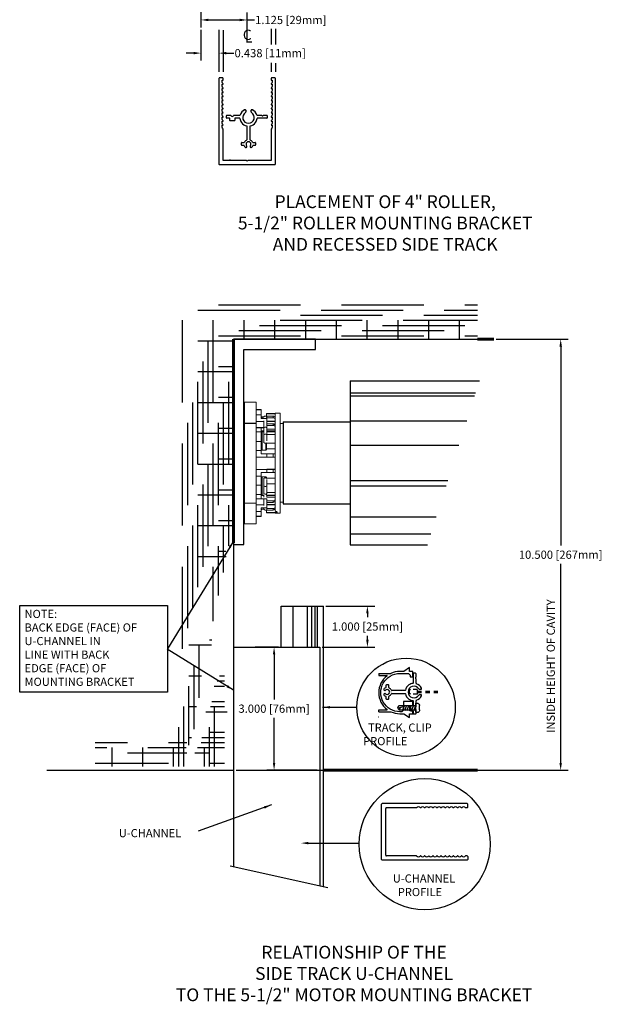
# Model space of a CAD drawing. Units: inches. Extents: x 122.6 to 150.4, y 93.5 to 134.5.
# Drawn here: x 122.6 to 136.8, y 93.5 to 117.5 of the extents above; entities that cross this region are included whole.
import ezdxf

# ---------------------------------------------------------------- set-up
doc = ezdxf.new("R2010")
doc.units = ezdxf.units.IN
doc.header["$MEASUREMENT"] = 0
doc.linetypes.add('PHANTOM2', pattern=[1.25, 0.625, -0.125, 0.125, -0.125, 0.125, -0.125])
for name, color, linetype in [('1', 7, 'Continuous'), ('Exec Parts', 7, 'Continuous'), ('PS-ANNO-NOTE-EN', 7, 'Continuous'), ('PS-ANNO-SYMB', 7, 'Continuous'), ('PS-DIMS-INCH', 7, 'Continuous'), ('PS-HTCH', 3, 'Continuous'), ('PS-PROD', 7, 'Continuous'), ('PS-STRU', 5, 'Continuous')]:
    doc.layers.add(name, color=color, linetype=linetype)
doc.styles.get("Standard").update_dxf_attribs({"font": 'GARA.TTF', "height": 0.2})
doc.dimstyles.get("Standard").update_dxf_attribs({"dimtxt": 0.2, "dimasz": 0.18, "dimexe": 0.18, "dimexo": 0.0625, "dimgap": 0.09, "dimtad": 0, "dimtih": 1, "dimtoh": 1, "dimdec": 3, "dimzin": 0, "dimdsep": 46, "dimtxsty": 'Standard', "dimcen": 0.09, "dimadec": 0, "dimazin": 0, "dimtfac": 1, "dimtdec": 3, "dimtofl": 0, "dimtmove": 0, "dimatfit": 3, "dimfxl": 1, "dimtolj": 1, "dimtzin": 0, "dimarcsym": 0})

# ---------------------------------------------------------------- blocks, each defined once
blk = doc.blocks.new('A$C56BD0D4B')
at = {"color": 7, "linetype": 'Continuous'}
for p, q in [((0, 0.724), (0, 0.774)), ((0.01, 0.784), (0.099, 0.784)), ((0.179, 0.784), (0.323, 0.784)), ((0.445, 0.921), (0.455, 0.921)), ((0.47, 0.906), (0.47, 0.865)), ((0.6, 0.865), (0.6, 0.906)), ((0.615, 0.921), (0.625, 0.921)), ((0.747, 0.784), (0.854, 0.784)), ((0.901, 0.784), (0.98, 0.784)), ((0.99, 0.774), (0.99, 0.724)), ((0.067, 0.714), (0.01, 0.714)), ((0.077, 0.661), (0.077, 0.704)), ((0.191, 0.651), (0.087, 0.651)), ((0.201, 0.704), (0.201, 0.661)), ((0.316, 0.714), (0.211, 0.714)), ((0.5, 0.193), (0.5, 0.516)), ((0.57, 0.516), (0.57, 0.193)), ((0.98, 0.714), (0.754, 0.714)), ((0.362, 0.063), (0.362, 0.113)), ((0.372, 0.123), (0.426, 0.123)), ((0.421, 0.053), (0.372, 0.053)), ((0.643, 0.123), (0.697, 0.123)), ((0.697, 0.053), (0.648, 0.053)), ((0.707, 0.113), (0.707, 0.063))]:
    blk.add_line(p, q, dxfattribs=at)
for centre, radius, start, end in [((0.01, 0.774), 0.01, 90, 180), ((0.01, 0.724), 0.01, 180, 270), ((0.099, 0.774), 0.01, 14.0811, 90), ((0.139, 0.784), 0.0311, 194.0811, 345.9189), ((0.179, 0.774), 0.01, 90, 165.9189), ((0.323, 0.794), 0.01, 270, 343.7856), ((0.535, 0.732), 0.211, 116.6533, 163.7856), ((0.535, 0.732), 0.141, 121.406, 58.5941), ((0.455, 0.906), 0.015, 360, 90), ((0.455, 0.865), 0.015, 296.5687, 0), ((0.615, 0.906), 0.015, 90, 180), ((0.615, 0.865), 0.015, 180, 243.4313), ((0.535, 0.732), 0.211, 16.2144, 63.3467), ((0.747, 0.794), 0.01, 196.2144, 270), ((0.854, 0.774), 0.00984, 22.6199, 90), ((0.877, 0.784), 0.0157, 202.6199, 337.3801), ((0.901, 0.774), 0.00984, 90, 157.3801), ((0.98, 0.774), 0.01, 0, 90), ((0.98, 0.724), 0.01, 270, 0), ((0.067, 0.704), 0.01, 0, 90), ((0.087, 0.661), 0.01, 180, 270), ((0.191, 0.661), 0.01, 270, 0), ((0.211, 0.704), 0.01, 90, 180), ((0.316, 0.704), 0.01, 7.3986, 90), ((0.535, 0.732), 0.211, 187.3986, 214.9629), ((0.535, 0.732), 0.211, 214.9629, 258.2289), ((0.49, 0.516), 0.01, 360, 78.2289), ((0.535, 0.732), 0.211, 281.7711, 325.0371), ((0.535, 0.732), 0.211, 325.0371, 352.6014), ((0.754, 0.704), 0.01, 90, 172.6014), ((0.372, 0.113), 0.01, 90, 180), ((0.372, 0.063), 0.01, 180, 270), ((0.697, 0.113), 0.01, 0, 90), ((0.697, 0.063), 0.01, 270, 0)]:
    blk.add_arc(centre, radius, start, end, dxfattribs=at)
at = {"layer": '1', "color": 7, "linetype": 'Continuous'}
for centre, radius, start, end in [((0.445, 0.911), 0.01, 90, 116.6533), ((0.625, 0.911), 0.01, 63.3467, 90), ((0.58, 0.516), 0.01, 101.7711, 180), ((0.421, 0.043), 0.01, 19.1948, 90), ((0.426, 0.133), 0.01, 270, 335.047), ((0.535, 0.082), 0.11, 199.1948, 222.11), ((0.535, 0.082), 0.11, 112.0446, 155.047), ((0.472, 0.025), 0.025, 222.11, 0), ((0.535, 0.082), 0.06, 0, 180), ((0.535, 0.082), 0.06, 180, 222.11), ((0.472, 0.025), 0.025, 0, 42.11), ((0.49, 0.193), 0.01, 292.0446, 360), ((0.58, 0.193), 0.01, 180, 247.9554), ((0.598, 0.025), 0.025, 137.89, 180), ((0.598, 0.025), 0.025, 180, 317.89), ((0.535, 0.082), 0.11, 24.953, 67.9554), ((0.535, 0.082), 0.06, 317.89, 0), ((0.535, 0.082), 0.11, 317.89, 340.8052), ((0.643, 0.133), 0.01, 204.953, 270), ((0.648, 0.043), 0.01, 90, 160.8052)]:
    blk.add_arc(centre, radius, start, end, dxfattribs=at)
blk = doc.blocks.new('*D13')
at = {"layer": 'Defpoints', "color": 0, "transparency": 16777216}
for p in [(127.044, 117.879), (128.169, 117.477), (128.169, 116.93)]:
    blk.add_point(p, dxfattribs=at)
at = {"layer": 'PS-DIMS-INCH', "color": 0, "lineweight": -2, "transparency": 16777216}
for p, q in [((127.044, 117.817), (127.044, 117.297)), ((128.169, 116.992), (128.169, 117.657)), ((127.224, 117.477), (127.989, 117.477)), ((128.169, 117.477), (128.349, 117.477))]:
    blk.add_line(p, q, dxfattribs=at)
at = {"layer": 'PS-DIMS-INCH', "color": 0, "transparency": 16777216}
for points in [[(127.224, 117.507), (127.224, 117.447), (127.044, 117.477)], [(127.989, 117.507), (127.989, 117.447), (128.169, 117.477)]]:
    blk.add_solid(points, dxfattribs=at)
at = {"layer": 'PS-DIMS-INCH', "color": 0, "transparency": 16777216, "insert": (129.231, 117.477), "char_height": 0.2, "attachment_point": 5}
blk.add_mtext('\\A1;1.125 [29mm]', dxfattribs=at)
blk = doc.blocks.new('*D20')
at = {"layer": 'Defpoints', "color": 0, "transparency": 16777216}
for p in [(127.044, 117.297), (127.482, 116.762), (127.482, 116.669)]:
    blk.add_point(p, dxfattribs=at)
at = {"layer": 'PS-DIMS-INCH', "color": 0, "lineweight": -2, "transparency": 16777216}
for p, q in [((127.044, 117.234), (127.044, 116.489)), ((126.864, 116.669), (126.684, 116.669)), ((127.482, 116.699), (127.482, 116.489)), ((127.662, 116.669), (127.842, 116.669))]:
    blk.add_line(p, q, dxfattribs=at)
at = {"layer": 'PS-DIMS-INCH', "color": 0, "transparency": 16777216}
for points in [[(126.864, 116.699), (126.864, 116.639), (127.044, 116.669)], [(127.662, 116.699), (127.662, 116.639), (127.482, 116.669)]]:
    blk.add_solid(points, dxfattribs=at)
at = {"layer": 'PS-DIMS-INCH', "color": 0, "transparency": 16777216, "insert": (128.73, 116.669), "char_height": 0.2, "attachment_point": 5}
blk.add_mtext('\\A1;0.438 [11mm]', dxfattribs=at)
blk = doc.blocks.new('A$C061D2799')
at = {"lineweight": -3}
for p, q in [((0.028, 0.185), (0, 0.125)), ((0, 0.125), (0.028, 0.065))]:
    blk.add_line(p, q, dxfattribs=at)
for p, q in [((0, 0.125), (0.178, 0.085)), ((0.028, 0.185), (0.499, 0.185)), ((0.028, 0.185), (0.089, 0.105)), ((0.028, 0.065), (0.499, 0.065)), ((0.13, 0.185), (0.13, 0.199)), ((0.13, 0.199), (0.192, 0.051)), ((0.192, 0.185), (0.192, 0.199)), ((0.192, 0.199), (0.254, 0.051)), ((0.192, 0.051), (0.192, 0.065)), ((0.254, 0.199), (0.316, 0.051)), ((0.254, 0.185), (0.254, 0.199)), ((0.254, 0.051), (0.254, 0.065)), ((0.316, 0.199), (0.378, 0.051)), ((0.316, 0.185), (0.316, 0.199)), ((0.316, 0.051), (0.316, 0.065)), ((0.378, 0.199), (0.44, 0.051)), ((0.378, 0.185), (0.378, 0.199)), ((0.378, 0.051), (0.378, 0.065)), ((0.44, 0.199), (0.497, 0.065)), ((0.44, 0.185), (0.44, 0.199)), ((0.44, 0.051), (0.44, 0.065)), ((0.499, 0.25), (0.499, 0)), ((0.499, 0.25), (0.561, 0.25)), ((0.499, 0), (0.561, 0)), ((0.602, 0.185), (0.602, 0.065))]:
    blk.add_line(p, q)
for centre, radius, start, end in [((0.525, 0.182), 0.0776, 2.5521, 61.9329), ((0.522, 0.07), 0.0803, 299.1799, 356.3352)]:
    blk.add_arc(centre, radius, start, end)
blk = doc.blocks.new('A$C29CD09AB')
at = {"color": 7, "linetype": 'Continuous', "lineweight": 15}
for p, q in [((0.284, 2.965), (0, 2.965)), ((0, 2.452), (0, 2.965)), ((0.284, 2.452), (0.284, 2.965)), ((0.407, 2.785), (0.284, 2.785)), ((0.407, 2.778), (0.284, 2.778)), ((0.407, 2.657), (0.284, 2.657)), ((0.407, 2.785), (0.407, 2.778)), ((0.407, 2.778), (0.407, 2.657)), ((0.407, 2.657), (0.407, 2.571)), ((0.743, 2.691), (0.536, 2.691)), ((0.536, 2.691), (0.536, 2.683)), ((0.536, 2.683), (0.743, 2.683)), ((0.536, 2.609), (0.536, 2.683)), ((0.866, 2.7), (0.743, 2.7)), ((0.743, 0.31), (0.743, 2.7)), ((0.866, 0.264), (0.866, 2.7)), ((0, 2.452), (0.284, 2.452)), ((0, 2.449), (0.284, 2.449)), ((0, 0.503), (0, 2.449)), ((0.16, 2.449), (0.16, 2.452)), ((0.284, 2.449), (0.284, 2.452)), ((0.284, 0.503), (0.284, 2.449)), ((0.546, 2.571), (0.407, 2.571)), ((0.472, 2.609), (0.427, 2.609)), ((0.472, 2.576), (0.427, 2.576)), ((0.467, 2.512), (0.467, 2.345)), ((0.536, 2.609), (0.536, 2.6)), ((0.694, 2.625), (0.546, 2.625)), ((0.546, 2.625), (0.546, 2.587)), ((0.694, 2.587), (0.546, 2.587)), ((0.546, 2.587), (0.546, 2.506)), ((0.546, 2.436), (0.546, 2.506)), ((0.743, 2.501), (0.546, 2.501)), ((0.743, 2.491), (0.546, 2.491)), ((0.694, 2.436), (0.546, 2.436)), ((0.546, 2.399), (0.546, 2.436)), ((0.694, 2.399), (0.546, 2.399)), ((0.546, 2.399), (0.546, 2.344)), ((0.694, 2.587), (0.694, 2.625)), ((0.694, 2.399), (0.694, 2.436)), ((0.945, 2.446), (0.866, 2.446)), ((0.945, 0.528), (0.945, 2.446)), ((0.407, 2.344), (0.284, 2.344)), ((0.407, 2.243), (0.284, 2.243)), ((0.407, 2.344), (0.407, 2.243)), ((0.472, 2.344), (0.407, 2.344)), ((0.407, 2.344), (0.407, 2.344)), ((0.467, 2.27), (0.407, 2.27)), ((0.407, 2.243), (0.407, 2.01)), ((0.427, 2.244), (0.427, 1.797)), ((0.427, 2.244), (0.467, 2.244)), ((0.467, 2.33), (0.467, 2.16)), ((0.467, 2.16), (0.467, 2.006)), ((0.546, 2.344), (0.54, 2.344)), ((0.546, 2.16), (0.546, 2.33)), ((0.743, 2.31), (0.546, 2.31)), ((0.546, 2.31), (0.546, 2.306)), ((0.743, 2.271), (0.546, 2.271)), ((0.546, 2.024), (0.546, 2.16)), ((0.407, 2.01), (0.284, 2.01)), ((0.407, 2.01), (0.407, 1.79)), ((0.536, 1.963), (0.743, 1.963)), ((0.536, 1.829), (0.536, 1.963)), ((0.407, 1.79), (0.284, 1.79)), ((0.407, 1.79), (0.407, 1.703)), ((0.546, 1.704), (0.407, 1.704)), ((0.546, 1.703), (0.407, 1.703)), ((0.516, 1.797), (0.427, 1.797)), ((0.743, 1.829), (0.536, 1.829)), ((0.536, 1.829), (0.536, 1.82)), ((0.546, 1.704), (0.546, 1.703)), ((0.694, 1.703), (0.546, 1.703)), ((0.546, 1.703), (0.546, 1.629)), ((0.743, 1.703), (0.546, 1.703)), ((0.546, 1.703), (0.546, 1.703)), ((0.694, 1.629), (0.694, 1.703)), ((0.546, 1.629), (0.284, 1.629)), ((0.694, 1.629), (0.546, 1.629)), ((0.546, 1.624), (0.546, 1.629)), ((0.743, 1.624), (0.546, 1.624)), ((0.546, 1.328), (0.284, 1.328)), ((0.546, 1.254), (0.407, 1.254)), ((0.407, 1.254), (0.407, 1.167)), ((0.743, 1.333), (0.546, 1.333)), ((0.546, 1.333), (0.546, 1.328)), ((0.694, 1.328), (0.546, 1.328)), ((0.546, 1.254), (0.546, 1.328)), ((0.743, 1.328), (0.546, 1.328)), ((0.546, 1.328), (0.546, 1.328)), ((0.694, 1.254), (0.546, 1.254)), ((0.694, 1.254), (0.694, 1.328)), ((0.407, 1.167), (0.284, 1.167)), ((0.407, 1.167), (0.407, 0.947)), ((0.427, 1.144), (0.427, 0.703)), ((0.427, 1.144), (0.516, 1.144)), ((0.467, 1.083), (0.467, 0.937)), ((0.536, 1.121), (0.536, 1.112)), ((0.536, 1.112), (0.743, 1.112)), ((0.536, 1.109), (0.536, 1.112)), ((0.546, 0.937), (0.546, 1.082)), ((0.407, 0.947), (0.284, 0.947)), ((0.407, 0.947), (0.407, 0.714)), ((0.467, 0.937), (0.467, 0.747)), ((0.536, 0.702), (0.536, 0.731)), ((0.546, 0.747), (0.546, 0.937)), ((0, 0), (0, 0.505)), ((0, 0.503), (0.284, 0.503)), ((0.407, 0.714), (0.284, 0.714)), ((0.407, 0.615), (0.284, 0.615)), ((0.284, 0), (0.284, 0.505)), ((0.407, 0.714), (0.407, 0.615)), ((0.467, 0.689), (0.407, 0.689)), ((0.467, 0.689), (0.407, 0.689)), ((0.546, 0.615), (0.407, 0.615)), ((0.472, 0.703), (0.427, 0.703)), ((0.467, 0.703), (0.467, 0.654)), ((0.467, 0.615), (0.467, 0.45)), ((0.743, 0.702), (0.536, 0.702)), ((0.546, 0.65), (0.546, 0.702)), ((0.743, 0.689), (0.546, 0.689)), ((0.546, 0.654), (0.546, 0.65)), ((0.743, 0.65), (0.546, 0.65)), ((0.546, 0.561), (0.546, 0.615)), ((0.694, 0.561), (0.546, 0.561)), ((0.546, 0.561), (0.546, 0.524)), ((0.546, 0.456), (0.546, 0.524)), ((0.694, 0.524), (0.546, 0.524)), ((0.694, 0.524), (0.694, 0.561)), ((0.945, 0.528), (0.866, 0.528)), ((0.407, 0.305), (0.284, 0.305)), ((0.407, 0.392), (0.407, 0.305)), ((0.546, 0.392), (0.407, 0.392)), ((0.407, 0.305), (0.407, 0.186)), ((0.427, 0.356), (0.472, 0.356)), ((0.472, 0.356), (0.427, 0.356)), ((0.467, 0.392), (0.467, 0.376)), ((0.467, 0.376), (0.467, 0.374)), ((0.536, 0.275), (0.536, 0.336)), ((0.536, 0.275), (0.743, 0.275)), ((0.536, 0.275), (0.536, 0.273)), ((0.536, 0.273), (0.743, 0.273)), ((0.743, 0.471), (0.546, 0.471)), ((0.743, 0.461), (0.546, 0.461)), ((0.546, 0.374), (0.546, 0.456)), ((0.546, 0.374), (0.546, 0.376)), ((0.694, 0.374), (0.546, 0.374)), ((0.546, 0.337), (0.546, 0.374)), ((0.694, 0.337), (0.546, 0.337)), ((0.694, 0.337), (0.694, 0.374)), ((0.764, 0.31), (0.743, 0.31)), ((0.743, 0.266), (0.743, 0.275)), ((0.743, 0.266), (0.764, 0.266)), ((0.743, 0.264), (0.743, 0.266)), ((0.743, 0.264), (0.866, 0.264)), ((0.764, 0.266), (0.764, 0.31)), ((0, 0), (0.284, 0)), ((0.407, 0.186), (0.284, 0.186)), ((0.284, 0.179), (0.407, 0.179)), ((0.407, 0.186), (0.407, 0.179))]:
    blk.add_line(p, q, dxfattribs=at)
at = {"color": 8, "linetype": 'Continuous', "lineweight": 15}
for p, q in [((0.467, 2.496), (0.284, 2.496)), ((0.427, 2.609), (0.427, 2.576)), ((0.546, 2.609), (0.536, 2.609)), ((0.743, 2.609), (0.732, 2.609)), ((0.467, 2.345), (0.284, 2.345)), ((0.467, 2.246), (0.407, 2.246)), ((0.743, 2.246), (0.546, 2.246)), ((0.546, 2.244), (0.743, 2.244)), ((0.743, 2.181), (0.546, 2.181)), ((0.516, 1.968), (0.516, 1.797)), ((0.516, 1.144), (0.516, 1.121)), ((0.743, 0.977), (0.546, 0.977)), ((0.546, 0.762), (0.743, 0.762)), ((0.467, 0.689), (0.407, 0.689)), ((0.467, 0.466), (0.284, 0.466)), ((0.427, 0.356), (0.427, 0.356))]:
    blk.add_line(p, q, dxfattribs=at)
at = {"color": 7, "linetype": 'Continuous', "lineweight": 15, "flags": 128}
for points in [[(0.467, 2.33), (0.47, 2.341), (0.478, 2.35), (0.491, 2.356), (0.506, 2.358), (0.521, 2.356), (0.534, 2.35), (0.543, 2.341), (0.546, 2.33)], [(0.467, 0.747), (0.47, 0.738), (0.478, 0.729), (0.491, 0.724), (0.506, 0.722), (0.521, 0.724), (0.534, 0.729), (0.543, 0.738), (0.546, 0.747)]]:
    blk.add_lwpolyline(points, dxfattribs=at)
at = {"color": 8, "linetype": 'Continuous', "lineweight": 15, "flags": 128}
for points in [[(0.467, 2.16), (0.47, 2.171), (0.478, 2.18), (0.491, 2.186), (0.506, 2.188), (0.521, 2.186), (0.534, 2.18), (0.543, 2.171), (0.546, 2.16)], [(0.467, 0.937), (0.47, 0.928), (0.478, 0.919), (0.491, 0.914), (0.506, 0.912), (0.521, 0.914), (0.534, 0.919), (0.543, 0.928), (0.546, 0.937)]]:
    blk.add_lwpolyline(points, dxfattribs=at)
at = {"color": 7, "linetype": 'Continuous', "lineweight": 15}
for centre, radius, start, end in [((0.427, 2.629), 0.0198, 180, 270), ((0.506, 2.589), 0.0395, 47.5088, 150), ((0.516, 2.629), 0.0198, 328.3157, 0), ((0.697, 2.578), 0.0464, 4.4651, 93.8581), ((0.697, 2.541), 0.0464, 4.4649, 93.858), ((0.697, 2.39), 0.0464, 4.4649, 93.858), ((0.697, 2.352), 0.0464, 4.4652, 93.8576), ((0.506, 2.006), 0.0395, 180, 316.7932), ((0.706, 5.394), 3.691, 269.8081, 270.5751), ((0.706, 5.32), 3.691, 269.8084, 270.5755), ((0.706, 5.002), 3.675, 269.8064, 270.5768), ((0.706, 4.96), 3.707, 269.8097, 270.5735), ((0.506, 1.083), 0.0395, 41.4096, 180), ((0.697, 0.607), 0.0465, 266.2363, 355.6598), ((0.697, 0.57), 0.0465, 266.2356, 355.6605), ((0.506, 0.376), 0.0395, 210, 312.4912), ((0.697, 0.42), 0.0465, 266.2363, 355.6598), ((0.697, 0.384), 0.0465, 266.2356, 355.6605)]:
    blk.add_arc(centre, radius, start, end, dxfattribs=at)
for points, knots in [([(0.427, 2.576), (0.427, 2.576), (0.424, 2.576), (0.421, 2.577), (0.416, 2.58), (0.411, 2.586), (0.408, 2.593), (0.407, 2.598), (0.407, 2.6)], [0, 0, 0, 0, 0.043382, 0.176837, 0.316046, 0.525855, 0.805834, 1, 1, 1, 1]), ([(0.536, 2.6), (0.536, 2.599), (0.536, 2.595), (0.534, 2.591), (0.533, 2.588)], [0, 0, 0, 0, 0.195218, 1, 1, 1, 1]), ([(0.407, 2.244), (0.408, 2.244), (0.408, 2.244), (0.412, 2.244), (0.417, 2.244), (0.422, 2.244), (0.426, 2.244), (0.427, 2.244)], [0, 0, 0, 0, 0.298, 0.549262, 0.735606, 0.885292, 1, 1, 1, 1]), ([(0.427, 1.797), (0.425, 1.797), (0.422, 1.797), (0.416, 1.8), (0.411, 1.805), (0.408, 1.812), (0.408, 1.817), (0.407, 1.82)], [0, 0, 0, 0, 0.146035, 0.291645, 0.493074, 0.763254, 1, 1, 1, 1]), ([(0.536, 1.82), (0.535, 1.817), (0.535, 1.811), (0.531, 1.804), (0.526, 1.799), (0.521, 1.797), (0.517, 1.797), (0.516, 1.797)], [0, 0, 0, 0, 0.298007, 0.549259, 0.7356, 0.885291, 1, 1, 1, 1]), ([(0.407, 1.121), (0.407, 1.121), (0.407, 1.125), (0.409, 1.132), (0.413, 1.138), (0.418, 1.142), (0.421, 1.144), (0.424, 1.144), (0.426, 1.144), (0.427, 1.144)], [0, 0, 0, 0, 0.033964, 0.3552634, 0.5900293, 0.7706462, 0.805741, 0.9430773, 1, 1, 1, 1]), ([(0.516, 1.144), (0.517, 1.144), (0.519, 1.144), (0.524, 1.143), (0.529, 1.139), (0.534, 1.132), (0.536, 1.126), (0.536, 1.122), (0.536, 1.121)], [0, 0, 0, 0, 0.054597, 0.194254, 0.383316, 0.617843, 0.921754, 1, 1, 1, 1]), ([(0.427, 0.703), (0.425, 0.703), (0.422, 0.703), (0.416, 0.703), (0.411, 0.703), (0.408, 0.702), (0.408, 0.702), (0.407, 0.702)], [0, 0, 0, 0, 0.146035, 0.291644, 0.493081, 0.76326, 1, 1, 1, 1]), ([(0.536, 0.702), (0.536, 0.702), (0.535, 0.702), (0.533, 0.702), (0.533, 0.702)], [0, 0, 0, 0, 0.7578678, 1, 1, 1, 1]), ([(0.427, 0.356), (0.426, 0.356), (0.424, 0.356), (0.419, 0.354), (0.415, 0.352), (0.411, 0.347), (0.408, 0.342), (0.407, 0.338), (0.407, 0.336)], [0, 0, 0, 0, 0.121985, 0.191637, 0.391554, 0.590787, 0.808477, 1, 1, 1, 1]), ([(0.536, 0.336), (0.536, 0.338), (0.536, 0.341), (0.534, 0.345), (0.533, 0.346)], [0, 0, 0, 0, 0.439338, 1, 1, 1, 1]), ([(0.764, 0.266), (0.777, 0.268), (0.801, 0.273), (0.797, 0.291), (0.774, 0.305), (0.764, 0.31)], [0, 0, 0, 0, 0.3732128, 0.747251, 1, 1, 1, 1])]:
    blk.add_open_spline(points, degree=3, knots=knots, dxfattribs=at)
blk = doc.blocks.new('A$C6E5D7D85')
blk.add_blockref('A$C29CD09AB', (0, 0))
blk = doc.blocks.new('*D25')
at = {"layer": 'Defpoints', "color": 0, "transparency": 16777216}
for p in [(134.176, 109.704), (127.837, 99.204), (135.808, 99.204)]:
    blk.add_point(p, dxfattribs=at)
at = {"layer": 'PS-DIMS-INCH', "color": 0, "lineweight": -2, "transparency": 16777216}
for p, q in [((134.239, 109.704), (135.988, 109.704)), ((135.808, 109.524), (135.808, 104.68)), ((135.808, 99.384), (135.808, 104.229)), ((127.899, 99.204), (135.988, 99.204))]:
    blk.add_line(p, q, dxfattribs=at)
at = {"layer": 'PS-DIMS-INCH', "color": 0, "transparency": 16777216}
for points in [[(135.778, 109.524), (135.838, 109.524), (135.808, 109.704)], [(135.778, 99.384), (135.838, 99.384), (135.808, 99.204)]]:
    blk.add_solid(points, dxfattribs=at)
at = {"layer": 'PS-DIMS-INCH', "color": 0, "transparency": 16777216, "insert": (135.808, 104.454), "char_height": 0.2, "attachment_point": 5}
blk.add_mtext('\\A1;10.500 [267mm]', dxfattribs=at)
blk = doc.blocks.new('*D26')
at = {"layer": 'Defpoints', "color": 0, "transparency": 16777216}
for p in [(128.887, 102.204), (128.825, 99.204), (129.937, 99.204)]:
    blk.add_point(p, dxfattribs=at)
at = {"layer": 'PS-DIMS-INCH', "color": 0, "lineweight": -2, "transparency": 16777216}
for p, q in [((128.824, 102.204), (128.645, 102.204)), ((128.825, 102.024), (128.825, 100.93)), ((128.825, 99.384), (128.825, 100.479)), ((129.874, 99.204), (128.645, 99.204))]:
    blk.add_line(p, q, dxfattribs=at)
at = {"layer": 'PS-DIMS-INCH', "color": 0, "transparency": 16777216}
for points in [[(128.795, 102.024), (128.855, 102.024), (128.825, 102.204)], [(128.795, 99.384), (128.855, 99.384), (128.825, 99.204)]]:
    blk.add_solid(points, dxfattribs=at)
at = {"layer": 'PS-DIMS-INCH', "color": 0, "transparency": 16777216, "insert": (128.825, 100.704), "char_height": 0.2, "attachment_point": 5}
blk.add_mtext('\\A1;3.000 [76mm]', dxfattribs=at)
blk = doc.blocks.new('*D27')
at = {"layer": 'Defpoints', "color": 0, "transparency": 16777216}
for p in [(130.028, 103.204), (129.937, 102.204), (131.099, 102.204)]:
    blk.add_point(p, dxfattribs=at)
at = {"layer": 'PS-DIMS-INCH', "color": 0, "lineweight": -2, "transparency": 16777216}
for p, q in [((130.09, 103.204), (131.279, 103.204)), ((131.099, 103.024), (131.099, 102.93)), ((131.099, 102.384), (131.099, 102.479)), ((129.999, 102.204), (131.279, 102.204))]:
    blk.add_line(p, q, dxfattribs=at)
at = {"layer": 'PS-DIMS-INCH', "color": 0, "transparency": 16777216}
for points in [[(131.069, 103.024), (131.129, 103.024), (131.099, 103.204)], [(131.069, 102.384), (131.129, 102.384), (131.099, 102.204)]]:
    blk.add_solid(points, dxfattribs=at)
at = {"layer": 'PS-DIMS-INCH', "color": 0, "transparency": 16777216, "insert": (131.099, 102.704), "char_height": 0.2, "attachment_point": 5}
blk.add_mtext('\\A1;1.000 [25mm]', dxfattribs=at)

msp = doc.modelspace()

# ---------------------------------------------------------------- linework, layer by layer
at = {"layer": 'Exec Parts', "color": 0}
for p, q in [((128.7563, 117.2638), (128.7563, 116.8823)), ((128.8563, 117.2638), (128.8563, 116.8823)), ((127.4823, 117.2379), (127.4823, 116.2123)), ((127.5823, 117.2258), (127.5823, 116.2123)), ((128.7563, 116.4344), (128.7563, 116.2123)), ((128.8563, 116.4261), (128.8563, 116.2123))]:
    msp.add_line(p, q, dxfattribs=at)
at = {"layer": 'Exec Parts', "color": 7, "linetype": 'Continuous'}
msp.add_lwpolyline([(127.7689, 114.0556, 1), (127.7589, 114.0556), (127.7489, 114.0556, 1), (127.7389, 114.0556), (127.5923, 114.0556, -0.4142136), (127.5823, 114.0656), (127.5823, 114.8176, -0.2173821), (127.5613, 114.8646), (127.5613, 114.9116), (127.5823, 114.9116), (127.5823, 114.9176, -0.2173821), (127.5613, 114.9646), (127.5613, 115.0116), (127.5823, 115.0116), (127.5823, 115.0176, -0.2173821), (127.5613, 115.0646), (127.5613, 115.1116), (127.5823, 115.1116), (127.5823, 115.1176, -0.2173821), (127.5613, 115.1646), (127.5613, 115.2116), (127.5823, 115.2116), (127.5823, 115.2176, -0.2173821), (127.5613, 115.2646), (127.5613, 115.3116), (127.5823, 115.3116), (127.5823, 115.3176, -0.2173821), (127.5613, 115.3646), (127.5613, 115.4116), (127.5823, 115.4116), (127.5823, 115.4176, -0.2173821), (127.5613, 115.4646), (127.5613, 115.5116), (127.5823, 115.5116), (127.5823, 115.5176, -0.2173821), (127.5613, 115.5646), (127.5613, 115.6116), (127.5823, 115.6116), (127.5823, 115.6176, -0.2173821), (127.5613, 115.6646), (127.5613, 115.7116), (127.5823, 115.7116), (127.5823, 115.7176, -0.2173821), (127.5613, 115.7646), (127.5613, 115.8116), (127.5823, 115.8116), (127.5823, 115.8176, -0.2173821), (127.5613, 115.8646), (127.5613, 115.9116), (127.5823, 115.9116), (127.5823, 115.9176, -0.2173821), (127.5613, 115.9646), (127.5613, 116.0116), (127.5823, 116.0116), (127.5823, 116.0526, 0.4142136), (127.5703, 116.0646), (127.4943, 116.0646, 0.4142136), (127.4823, 116.0526), (127.4823, 113.9656, 0.4142136), (127.4923, 113.9556), (128.8463, 113.9556, 0.4142136), (128.8563, 113.9656), (128.8563, 116.0526, 0.4142136), (128.8443, 116.0646), (128.7683, 116.0646, 0.4142136), (128.7563, 116.0526), (128.7563, 116.0116), (128.7773, 116.0116), (128.7773, 115.9637, -0.2132453), (128.7563, 115.9176), (128.7563, 115.9116), (128.7773, 115.9116), (128.7773, 115.8637, -0.2132453), (128.7563, 115.8176), (128.7563, 115.8116), (128.7773, 115.8116), (128.7773, 115.7637, -0.2132453), (128.7563, 115.7176), (128.7563, 115.7116), (128.7773, 115.7116), (128.7773, 115.6637, -0.2132453), (128.7563, 115.6176), (128.7563, 115.6116), (128.7773, 115.6116), (128.7773, 115.5637, -0.2132453), (128.7563, 115.5176), (128.7563, 115.5116), (128.7773, 115.5116), (128.7773, 115.4637, -0.2132453), (128.7563, 115.4176), (128.7563, 115.4116), (128.7773, 115.4116), (128.7773, 115.3637, -0.2132453), (128.7563, 115.3176), (128.7563, 115.3116), (128.7773, 115.3116), (128.7773, 115.2637, -0.2132453), (128.7563, 115.2176), (128.7563, 115.2116), (128.7773, 115.2116), (128.7773, 115.1637, -0.2132453), (128.7563, 115.1176), (128.7563, 115.1116), (128.7773, 115.1116), (128.7773, 115.0637, -0.2132453), (128.7563, 115.0176), (128.7563, 115.0116), (128.7773, 115.0116), (128.7773, 114.9637, -0.2132453), (128.7563, 114.9176), (128.7563, 114.9116), (128.7773, 114.9116), (128.7773, 114.8637, -0.2132453), (128.7563, 114.8176), (128.7563, 114.0656, -0.4142136), (128.7463, 114.0556), (128.1853, 114.0556, -1), (128.1533, 114.0556), (127.7736, 114.0556), (127.7689, 114.0556), (127.7689, 114.0556)], format="xyb", close=True, dxfattribs=at)
at = {"layer": 'PS-ANNO-SYMB', "linetype": 'Continuous'}
msp.add_lwpolyline([(122.6268, 103.2165), (126.2246, 103.2165), (126.2246, 101.1085), (122.6268, 101.1085)], close=True, dxfattribs=at)
for points in [[(130.0078, 100.7385), (130.845, 100.7385)], [(129.6578, 97.4302), (130.8986, 97.4302)]]:
    msp.add_lwpolyline(points, dxfattribs=at)
for centre, radius in [((132.0423, 100.7385), 1.1973), ((132.4948, 97.4053), 1.5964)]:
    msp.add_circle(centre, radius, dxfattribs=at)
for points in [[(130.1878, 100.7085), (130.0078, 100.7385), (130.1878, 100.7685)], [(129.6578, 97.4002), (129.4778, 97.4302), (129.6578, 97.4602)]]:
    msp.add_solid(points, dxfattribs=at)
at = {"layer": 'PS-DIMS-INCH'}
msp.add_line((128.9955, 102.2043), (128.9955, 103.2043), dxfattribs=at)
at = {"layer": 'PS-HTCH', "linetype": 'Continuous'}
for p, q in [((126.9699, 110.4122), (128.9699, 110.4122)), ((127.4699, 110.5372), (129.4699, 110.5372)), ((129.9699, 110.4122), (131.9699, 110.4122)), ((130.4699, 110.5372), (132.4699, 110.5372)), ((132.9699, 110.4122), (133.7821, 110.4122)), ((133.4699, 110.5372), (133.7821, 110.5372)), ((126.5949, 108.1622), (126.5949, 110.1622)), ((127.3449, 108.1622), (127.3449, 110.1622)), ((128.0949, 109.7043), (128.0949, 110.1622)), ((128.8449, 109.7043), (128.8449, 110.1622)), ((128.9699, 110.1622), (130.9699, 110.1622)), ((129.4699, 110.2872), (131.4699, 110.2872)), ((129.5949, 109.7043), (129.5949, 110.1622)), ((130.3449, 109.7043), (130.3449, 110.1622)), ((131.0949, 109.7043), (131.0949, 110.1622)), ((131.8449, 109.7043), (131.8449, 110.1622)), ((131.9699, 110.1622), (133.7821, 110.1622)), ((132.4699, 110.2872), (133.7821, 110.2872)), ((132.5949, 109.7043), (132.5949, 110.1622)), ((133.3449, 109.7043), (133.3449, 110.1622)), ((127.9699, 109.9122), (129.9699, 109.9122)), ((128.4699, 110.0372), (130.4699, 110.0372)), ((130.9699, 109.9122), (132.9699, 109.9122)), ((131.4699, 110.0372), (133.4699, 110.0372)), ((126.9699, 109.6622), (127.8368, 109.6622)), ((127.2199, 107.6622), (127.2199, 109.6622)), ((127.4699, 109.7872), (129.4699, 109.7872)), ((130.4699, 109.7872), (132.4699, 109.7872)), ((133.4699, 109.7872), (133.7821, 109.7872)), ((127.0949, 107.1622), (127.0949, 109.1622)), ((126.9699, 108.9122), (127.8368, 108.9122)), ((127.4699, 109.0372), (127.8368, 109.0372)), ((126.9699, 106.6622), (126.9699, 108.6622)), ((127.7199, 106.6622), (127.7199, 108.6622)), ((126.8449, 106.1622), (126.8449, 108.1622)), ((126.9699, 108.1622), (127.8368, 108.1622)), ((127.4699, 108.2872), (127.8368, 108.2872)), ((127.5949, 106.1622), (127.5949, 108.1622)), ((126.7199, 105.6622), (126.7199, 107.6622)), ((127.4699, 105.6622), (127.4699, 107.6622)), ((127.4699, 107.5372), (127.8368, 107.5372)), ((126.9699, 107.4122), (127.8368, 107.4122)), ((126.5949, 105.1622), (126.5949, 107.1622)), ((127.3449, 105.1622), (127.3449, 107.1622)), ((127.4699, 106.7872), (127.8368, 106.7872)), ((126.9699, 106.6622), (127.8368, 106.6622)), ((127.2199, 104.6622), (127.2199, 106.6622)), ((127.0949, 104.1622), (127.0949, 106.1622)), ((127.4699, 106.0372), (127.8368, 106.0372)), ((126.9699, 105.9122), (127.8368, 105.9122)), ((126.9699, 103.6622), (126.9699, 105.6622)), ((127.7199, 104.6698), (127.7199, 105.6622)), ((127.4699, 105.2872), (127.8368, 105.2872)), ((126.8449, 103.1622), (126.8449, 105.1622)), ((126.9699, 105.1622), (127.8368, 105.1622)), ((127.5949, 104.0213), (127.5949, 105.1622)), ((126.7199, 102.6622), (126.7199, 104.6622)), ((127.4699, 103.4625), (127.4699, 104.6622)), ((126.9699, 104.4122), (127.6616, 104.4122)), ((127.4699, 104.5372), (127.6516, 104.5372)), ((126.5949, 102.1622), (126.5949, 104.1622)), ((127.3449, 102.8338), (127.3449, 104.1622)), ((126.7515, 102.2556), (127.3033, 102.2556)), ((127.0015, 100.9683), (127.0015, 102.2556)), ((127.2515, 102.3806), (127.3097, 102.3806)), ((126.8765, 100.2054), (126.8765, 101.7556)), ((126.7515, 101.5056), (127.0538, 101.5056)), ((127.4951, 101.5056), (127.6184, 101.5056)), ((126.7515, 99.8162), (126.7515, 101.2556)), ((127.366, 101.2556), (127.6184, 101.2556)), ((127.4395, 101.3806), (127.6184, 101.3806)), ((126.6265, 99.2978), (126.6265, 100.7556)), ((126.7515, 100.7556), (126.9389, 100.7556)), ((127.2726, 100.7556), (127.6184, 100.7556)), ((127.3097, 100.8806), (127.6184, 100.8806)), ((127.3765, 99.2978), (127.3765, 100.7556)), ((127.1621, 100.6306), (127.6184, 100.6306)), ((127.5792, 100.6303), (127.6839, 100.6303)), ((126.5015, 99.2978), (126.5015, 100.2556)), ((127.2515, 99.2978), (127.2515, 100.2556)), ((126.7515, 100.0056), (126.8091, 100.0056)), ((127.0687, 100.0056), (127.6184, 100.0056)), ((127.2515, 100.1306), (127.6184, 100.1306)), ((124.4637, 99.8806), (125.2515, 99.8806)), ((124.4637, 99.7556), (124.7515, 99.7556)), ((124.8765, 99.2978), (124.8765, 99.7556)), ((125.6265, 99.2978), (125.6265, 99.7556)), ((125.7515, 99.7556), (126.6849, 99.7556)), ((126.2515, 99.8806), (126.6978, 99.8806)), ((126.3765, 99.2978), (126.3765, 99.7556)), ((126.9574, 99.7556), (127.6184, 99.7556)), ((127.0501, 99.8806), (127.6184, 99.8806)), ((127.1265, 99.2978), (127.1265, 99.7556)), ((125.2515, 99.6306), (126.7002, 99.6306)), ((126.8921, 99.6306), (127.2515, 99.6306)), ((124.4637, 99.3806), (126.2515, 99.3806)), ((127.2515, 99.3806), (127.6184, 99.3806))]:
    msp.add_line(p, q, dxfattribs=at)
at = {"layer": 'PS-PROD', "linetype": 'Continuous'}
for p, q in [((129.8368, 109.7043), (127.8368, 109.7043)), ((127.8368, 109.7043), (127.8368, 104.7838)), ((129.8368, 109.4543), (129.8368, 109.7043)), ((128.0868, 109.4543), (129.8368, 109.4543)), ((128.0868, 104.7043), (128.0868, 109.4543)), ((127.8368, 104.7043), (128.0868, 104.7043)), ((128.9955, 103.2043), (130.0279, 103.2043)), ((129.2927, 102.2043), (129.2927, 103.2043)), ((129.6375, 102.2043), (129.6375, 103.2043)), ((129.7472, 102.2043), (129.7472, 103.2043)), ((129.8252, 102.2043), (129.8252, 103.2043)), ((129.8864, 102.2043), (129.8864, 103.2043)), ((130.0279, 96.3751), (130.0279, 103.2043)), ((128.9955, 102.2043), (128.9955, 102.7043)), ((127.8368, 102.2043), (129.9368, 102.2043)), ((127.8368, 102.2043), (127.8368, 96.8519)), ((129.9368, 102.2043), (129.9368, 96.3898)), ((132.2129, 101.5561), (132.2129, 101.3292)), ((132.273, 101.5661), (132.2229, 101.5661)), ((132.283, 101.4765), (132.283, 101.5561)), ((131.5519, 101.273), (131.5519, 101.2236)), ((131.612, 101.283), (131.5619, 101.283)), ((131.622, 101.2191), (131.622, 101.273)), ((132.283, 101.3223), (132.283, 101.4292)), ((132.4208, 101.1903), (132.4208, 101.2004)), ((131.5519, 100.997), (131.5519, 100.9476)), ((131.622, 100.9476), (131.622, 101.0015)), ((132.0152, 101.1453), (131.6926, 101.1453)), ((131.6926, 101.0753), (132.0152, 101.0753)), ((132.3648, 101.1753), (132.4058, 101.1753)), ((132.4058, 101.0453), (132.3648, 101.0453)), ((132.4208, 101.0202), (132.4208, 101.0303)), ((131.5619, 100.9376), (131.612, 100.9376)), ((132.1507, 100.7668), (132.1507, 100.6624)), ((132.2029, 100.7768), (132.1607, 100.7768)), ((132.2129, 100.8914), (132.2129, 100.7868)), ((132.283, 100.7545), (132.283, 100.8983)), ((131.3709, 100.5006), (131.3644, 100.5006)), ((132.1607, 100.6524), (132.2029, 100.6524)), ((132.2129, 100.6424), (132.2129, 100.5856)), ((132.2229, 100.5756), (132.273, 100.5756)), ((132.283, 100.5856), (132.283, 100.6747)), ((131.4446, 97.0341), (131.4446, 98.3771)), ((133.5286, 98.3931), (131.4606, 98.3931)), ((133.5446, 98.3091), (133.5446, 98.3771)), ((131.5446, 97.1341), (131.5446, 98.2771)), ((132.2985, 98.2931), (131.5606, 98.2931)), ((132.3985, 98.2931), (132.3919, 98.2931)), ((132.4985, 98.2931), (132.4919, 98.2931)), ((132.5985, 98.2931), (132.5919, 98.2931)), ((132.6985, 98.2931), (132.6919, 98.2931)), ((132.7985, 98.2931), (132.7919, 98.2931)), ((132.8985, 98.2931), (132.8919, 98.2931)), ((132.9985, 98.2931), (132.9919, 98.2931)), ((133.0985, 98.2931), (133.0919, 98.2931)), ((133.1985, 98.2931), (133.1919, 98.2931)), ((133.2985, 98.2931), (133.2919, 98.2931)), ((133.3985, 98.2931), (133.3919, 98.2931)), ((133.5286, 98.2931), (133.4919, 98.2931)), ((132.2985, 97.1181), (131.5606, 97.1181)), ((132.3985, 97.1181), (132.3919, 97.1181)), ((132.4985, 97.1181), (132.4919, 97.1181)), ((132.5985, 97.1181), (132.5919, 97.1181)), ((132.6985, 97.1181), (132.6919, 97.1181)), ((132.7985, 97.1181), (132.7919, 97.1181)), ((132.8985, 97.1181), (132.8919, 97.1181)), ((132.9985, 97.1181), (132.9919, 97.1181)), ((133.0985, 97.1181), (133.0919, 97.1181)), ((133.1985, 97.1181), (133.1919, 97.1181)), ((133.2985, 97.1181), (133.2919, 97.1181)), ((133.3985, 97.1181), (133.3919, 97.1181)), ((133.5286, 97.1181), (133.4919, 97.1181)), ((127.7559, 96.875), (130.1337, 96.3518)), ((133.5286, 97.0181), (131.4606, 97.0181)), ((133.5446, 97.1021), (133.5446, 97.0341))]:
    msp.add_line(p, q, dxfattribs=at)
at = {"layer": 'PS-PROD', "linetype": 'Continuous', "lineweight": 60}
msp.add_line((127.8368, 109.7043), (127.8368, 104.7406), dxfattribs=at)
at = {"layer": 'PS-PROD', "linetype": 'Continuous', "ltscale": 5}
for p, q in [((130.6749, 108.6877), (130.6749, 104.6931)), ((130.6749, 108.6877), (133.8265, 108.6877)), ((130.6749, 108.3976), (133.7346, 108.3976)), ((130.6749, 108.3258), (133.7118, 108.3258)), ((129.0499, 107.6904), (130.6749, 107.6904)), ((130.6749, 107.7153), (133.5184, 107.7153)), ((130.6749, 107.1191), (133.3295, 107.1191)), ((130.6749, 106.2572), (133.0564, 106.2572)), ((130.6749, 106.1351), (133.0177, 106.1351)), ((129.0499, 105.6904), (130.6749, 105.6904)), ((130.6749, 105.3737), (132.7765, 105.3737)), ((130.6749, 104.9642), (132.6468, 104.9642)), ((130.6749, 104.6931), (132.5609, 104.6931))]:
    msp.add_line(p, q, dxfattribs=at)
at = {"layer": 'PS-PROD'}
for p, q in [((129.0499, 107.6904), (129.0499, 105.6904)), ((128.933, 102.2043), (128.3667, 102.2043))]:
    msp.add_line(p, q, dxfattribs=at)
at = {"layer": 'PS-PROD', "linetype": 'Continuous', "lineweight": -3}
for p, q in [((131.3757, 101.5619), (131.6729, 101.5619)), ((131.3757, 101.5619), (131.3757, 101.5138)), ((131.3757, 101.5138), (131.5761, 101.5138)), ((132.2054, 100.8784), (131.9747, 100.8784)), ((131.9747, 100.8784), (131.9747, 100.667)), ((132.1319, 100.7839), (132.2054, 100.7839)), ((132.1319, 100.6479), (132.1319, 100.7839)), ((132.2054, 100.7839), (132.2054, 100.8784)), ((131.3757, 100.6775), (131.5761, 100.6775)), ((131.3757, 100.6294), (131.3757, 100.6775)), ((131.3757, 100.6294), (131.6729, 100.6294)), ((131.9368, 100.6291), (131.8901, 100.6291)), ((131.8901, 100.581), (131.9887, 100.581)), ((131.9747, 100.667), (131.9368, 100.6291)), ((131.9887, 100.581), (132.1273, 100.487)), ((132.1273, 100.581), (132.2054, 100.581)), ((132.1273, 100.487), (132.1273, 100.581)), ((132.2054, 100.6479), (132.1319, 100.6479)), ((132.2054, 100.581), (132.2054, 100.6479))]:
    msp.add_line(p, q, dxfattribs=at)
at = {"layer": 'PS-PROD', "linetype": 'PHANTOM2', "ltscale": 0.1}
for p, q in [((132.1468, 101.1741), (132.1168, 101.1441)), ((132.1168, 101.1441), (132.1168, 101.0841)), ((132.1468, 101.0541), (132.1168, 101.0841)), ((132.3168, 101.1741), (132.1468, 101.1741)), ((132.3168, 101.0541), (132.1468, 101.0541)), ((132.3168, 101.0541), (132.3168, 101.1741)), ((132.3168, 101.1271), (132.8418, 101.1271)), ((132.3168, 101.1011), (132.8418, 101.1011)), ((132.734, 101.1265), (132.734, 101.1005))]:
    msp.add_line(p, q, dxfattribs=at)
at = {"layer": 'PS-PROD', "linetype": 'Continuous', "lineweight": -3}
msp.add_lwpolyline([(131.8902, 100.6291, -1.000034), (131.8901, 101.5619), (132.1001, 101.5619), (132.138, 101.524), (132.138, 101.4767), (132.2054, 101.4767), (132.2054, 101.61), (132.1273, 101.61), (132.1273, 101.704), (131.9887, 101.61), (131.8901, 101.61)], format="xyb", dxfattribs=at)
for centre, radius, start, end in [((131.8901, 101.0955), 0.5145, 127.22955, 232.79942), ((131.5734, 101.5082), 0.00622, 331.06638, 64.16099), ((131.8901, 101.0955), 0.5145, 90.0039, 114.97749), ((131.5734, 100.6831), 0.00622, 295.83901, 28.93362), ((131.8901, 101.0955), 0.5145, 244.95601, 270)]:
    msp.add_arc(centre, radius, start, end, dxfattribs=at)
at = {"layer": 'PS-PROD', "linetype": 'Continuous'}
for centre, radius, start, end in [((132.2229, 101.5561), 0.01, 90, 180), ((132.283, 101.4528), 0.0157, 112.61986, 247.38014), ((132.273, 101.5561), 0.01, 0, 90), ((132.2732, 101.4765), 0.00984, 292.61986, 0), ((132.2732, 101.4292), 0.00984, 0, 67.38014), ((131.5244, 101.1734), 0.025, 132.10995, 270), ((131.5814, 101.1103), 0.11, 109.19484, 132.10995), ((131.5419, 101.2236), 0.01, 289.19484, 0), ((131.5619, 101.273), 0.01, 90, 180), ((131.612, 101.273), 0.01, 0, 90), ((131.632, 101.2191), 0.01, 180, 245.04701), ((131.5814, 101.1103), 0.11, 22.04459, 65.04701), ((132.2314, 101.1103), 0.2108, 124.96294, 168.22892), ((132.2314, 101.1103), 0.1407, 31.40595, 328.59405), ((132.2314, 101.1103), 0.2108, 97.39864, 124.96294), ((132.2029, 101.3292), 0.01, 277.39864, 0), ((132.293, 101.3223), 0.01, 180, 253.78564), ((132.2314, 101.1103), 0.2108, 26.6533, 73.78564), ((132.4108, 101.2004), 0.01, 0, 26.6533), ((131.5244, 101.0472), 0.025, 90, 227.89005), ((131.5814, 101.1103), 0.11, 227.89005, 250.80516), ((131.5244, 101.1734), 0.025, 270, 312.10995), ((131.5244, 101.0472), 0.025, 47.89005, 90), ((131.5814, 101.1103), 0.06, 90, 132.10995), ((131.5814, 101.1103), 0.06, 227.89005, 270), ((131.5419, 100.997), 0.01, 0, 70.80516), ((131.5814, 101.1103), 0.06, 270, 90), ((131.632, 101.0015), 0.01, 114.95299, 180), ((131.5814, 101.1103), 0.11, 294.95299, 337.95541), ((131.6926, 101.1553), 0.01, 202.04459, 270), ((131.6926, 101.0653), 0.01, 90, 157.95541), ((132.0152, 101.1553), 0.01, 270, 348.22892), ((132.0152, 101.0653), 0.01, 11.77108, 90), ((132.2314, 101.1103), 0.2108, 191.77108, 235.03706), ((132.2314, 101.1103), 0.2108, 286.21436, 333.3467), ((132.3648, 101.1903), 0.015, 206.56873, 270), ((132.3648, 101.0303), 0.015, 90, 153.43129), ((132.4058, 101.1903), 0.015, 270, 0), ((132.4058, 101.0303), 0.015, 0, 90), ((132.4108, 101.0202), 0.01, 333.3467, 360), ((131.5619, 100.9476), 0.01, 180, 270), ((131.612, 100.9476), 0.01, 270, 0), ((132.2314, 101.1103), 0.2108, 235.03706, 262.60136), ((132.1607, 100.7668), 0.01, 90, 180), ((132.2029, 100.7868), 0.01, 270, 0), ((132.2029, 100.8914), 0.01, 0, 82.60136), ((132.283, 100.7146), 0.0311, 104.0811, 255.9189), ((132.273, 100.7545), 0.01, 284.0811, 0), ((132.293, 100.8983), 0.01, 106.21436, 180), ((132.1607, 100.6624), 0.01, 180, 270), ((132.2029, 100.6424), 0.01, 0, 90), ((132.2229, 100.5856), 0.01, 180, 270), ((132.273, 100.5856), 0.01, 270, 0), ((132.273, 100.6747), 0.01, 0, 75.9189), ((131.4606, 98.3771), 0.016, 90, 180), ((132.3452, 98.2516), 0.0625, 41.61225, 138.38775), ((132.4452, 98.2516), 0.0625, 41.61225, 138.38775), ((132.5452, 98.2516), 0.0625, 41.61225, 138.38775), ((132.6452, 98.2516), 0.0625, 41.61225, 138.38775), ((132.7452, 98.2516), 0.0625, 41.61225, 138.38775), ((132.8452, 98.2516), 0.0625, 41.61225, 138.38775), ((132.9452, 98.2516), 0.0625, 41.61225, 138.38775), ((133.0452, 98.2516), 0.0625, 41.61225, 138.38775), ((133.1452, 98.2516), 0.0625, 41.61225, 138.38775), ((133.2452, 98.2516), 0.0625, 41.61225, 138.38775), ((133.3452, 98.2516), 0.0625, 41.61225, 138.38775), ((133.4452, 98.2516), 0.0625, 41.61225, 138.38775), ((133.5286, 98.3771), 0.016, 0, 90), ((131.5606, 98.2771), 0.016, 90, 180), ((133.5286, 98.3091), 0.016, 270, 0), ((131.5606, 97.1341), 0.016, 180, 270), ((132.3452, 97.1596), 0.0625, 221.61225, 318.38775), ((132.4452, 97.1596), 0.0625, 221.61225, 318.38775), ((132.5452, 97.1596), 0.0625, 221.61225, 318.38775), ((132.6452, 97.1596), 0.0625, 221.61225, 318.38775), ((132.7452, 97.1596), 0.0625, 221.61225, 318.38775), ((132.8452, 97.1596), 0.0625, 221.61225, 318.38775), ((132.9452, 97.1596), 0.0625, 221.61225, 318.38775), ((133.0452, 97.1596), 0.0625, 221.61225, 318.38775), ((133.1452, 97.1596), 0.0625, 221.61225, 318.38775), ((133.2452, 97.1596), 0.0625, 221.61225, 318.38775), ((133.3452, 97.1596), 0.0625, 221.61225, 318.38775), ((133.4452, 97.1596), 0.0625, 221.61225, 318.38775), ((133.5286, 97.1021), 0.016, 0, 90), ((131.4606, 97.0341), 0.016, 180, 270), ((133.5286, 97.0341), 0.016, 270, 0)]:
    msp.add_arc(centre, radius, start, end, dxfattribs=at)
at = {"layer": 'PS-STRU', "linetype": 'Continuous', "lineweight": 30}
for p, q in [((127.8368, 109.7043), (133.7821, 109.7043)), ((127.8368, 109.6622), (127.8368, 99.2043)), ((123.288, 99.2043), (127.8368, 99.2043))]:
    msp.add_line(p, q, dxfattribs=at)
at = {"layer": 'PS-STRU', "linetype": 'Continuous', "lineweight": 60}
for p, q in [((133.7821, 109.7043), (134.1764, 109.7043)), ((130.0279, 99.2043), (133.7821, 99.2043))]:
    msp.add_line(p, q, dxfattribs=at)

# ---------------------------------------------------------------- block references
at = {"layer": 'PS-DIMS-INCH'}
for name, p in [('A$C56BD0D4B', (127.6664, 114.3705)), ('A$C6E5D7D85', (128.105, 105.2035))]:
    msp.add_blockref(name, p, dxfattribs=at)
at = {"layer": 'PS-PROD', "linetype": 'PHANTOM2', "ltscale": 0.1, "xscale": -0.8797500000000014, "yscale": 0.8797500000000014, "zscale": 0.87975, "rotation": 180}
msp.add_blockref('A$C061D2799', (131.8396, 100.8353), dxfattribs=at)

# ---------------------------------------------------------------- texts
at = {"layer": 'PS-ANNO-NOTE-EN', "linetype": 'Continuous', "lineweight": 60, "char_height": 0.198372, "attachment_point": 1}
for s, insert in [('{\\fGaramond|b1|i0|c0|p18;NOTE:\\PBACK EDGE (FACE) OF\\PU-CHANNEL IN\\PLINE WITH BACK\\PEDGE (FACE) OF \\PMOUNTING BRACKET}', (122.7454, 103.1115)), ('  TRACK, CLIP\\P     PROFILE', (130.9936, 100.3433)), ('{\\fGaramond|b0|i0|c0|p18;U-CHANNEL}', (125.0418, 97.7725)), ('{\\fGaramond|b0|i0|c0|p18;U-CHANNEL\\P  PROFILE}', (131.7181, 96.6682))]:
    msp.add_mtext(s, dxfattribs=dict(at, insert=insert))
at = {"layer": 'PS-DIMS-INCH', "char_height": 0.25, "attachment_point": 1}
for s, insert in [('C', (128.0637, 117.2401)), ('L', (128.1154, 117.1777))]:
    msp.add_mtext_dynamic_manual_height_columns(s, width=0.394859, gutter_width=0.625, heights=[0], dxfattribs=dict(at, insert=insert))
at = {"layer": 'PS-DIMS-INCH', "linetype": 'Continuous', "lineweight": 60, "ltscale": 5, "insert": (131.5326, 113.2063), "char_height": 0.311171, "width": 11.104398, "attachment_point": 2}
msp.add_mtext('{\\fGaramond|b1|i0|c0|p18;PLACEMENT OF 4" ROLLER,\\P5-1/2" ROLLER MOUNTING BRACKET\\PAND RECESSED SIDE TRACK}', dxfattribs=at)
at = {"layer": 'PS-DIMS-INCH', "linetype": 'Continuous', "insert": (135.4674, 100.1149), "char_height": 0.198372, "width": 4.380226, "attachment_point": 1, "rotation": 90}
msp.add_mtext('INSIDE HEIGHT OF CAVITY{\\C5;       }', dxfattribs=at)
at = {"layer": 'PS-DIMS-INCH', "linetype": 'Continuous', "insert": (130.7747, 94.9291), "char_height": 0.311171, "attachment_point": 2}
msp.add_mtext('{\\fGaramond|b1|i0|c0|p18;RELATIONSHIP OF THE \\PSIDE TRACK U-CHANNEL \\PTO THE 5-1/2" MOTOR MOUNTING BRACKET}', dxfattribs=at)

# ---------------------------------------------------------------- dimensions: what is measured, and where the dimension line sits
at = {"layer": 'PS-DIMS-INCH'}
for base, p1, p2, picture, middle in [((128.1693, 117.4767), (127.0443, 117.8794), (128.1693, 116.9296), '*D13', (129.2313, 117.4767)), ((127.4823, 116.6685), (127.0443, 117.2967), (127.4823, 116.7616), '*D20', (128.7304, 116.6685))]:
    dim = msp.add_linear_dim(base=base, p1=p1, p2=p2, dimstyle='Standard', dxfattribs=at)
    dim.commit()
    dim.dimension.update_dxf_attribs({"geometry": picture, "text_midpoint": middle})
for base, p1, p2, picture, middle in [((135.8077, 99.2043), (134.1764, 109.7043), (127.8368, 99.2043), '*D25', (135.8077, 104.4543)), ((131.0992, 102.2043), (130.0279, 103.2043), (129.9368, 102.2043), '*D27', (131.0992, 102.7043)), ((128.8254, 99.2043), (128.8868, 102.2043), (129.9368, 99.2043), '*D26', (128.8254, 100.7043))]:
    dim = msp.add_linear_dim(base=base, p1=p1, p2=p2, angle=90, dimstyle='Standard', dxfattribs=at)
    dim.commit()
    dim.dimension.update_dxf_attribs({"geometry": picture, "text_midpoint": middle})

# ---------------------------------------------------------------- leaders
at = {"layer": 'PS-ANNO-SYMB', "linetype": 'Continuous'}
msp.add_leader([(128.7591, 98.3607), (126.9732, 97.718)], dimstyle='Standard', override={"dimgap": 0.09, "dimtad": 0}, dxfattribs=at)
at = {"layer": 'PS-DIMS-INCH'}
for points in [[(127.8368, 104.7838), (126.2246, 102.1625)], [(127.8368, 101.156), (126.218, 102.1517)]]:
    msp.add_leader(points, dimstyle='Standard', override={"dimgap": 0.09, "dimtad": 0}, dxfattribs=at)

doc.saveas('drawing.dxf')
